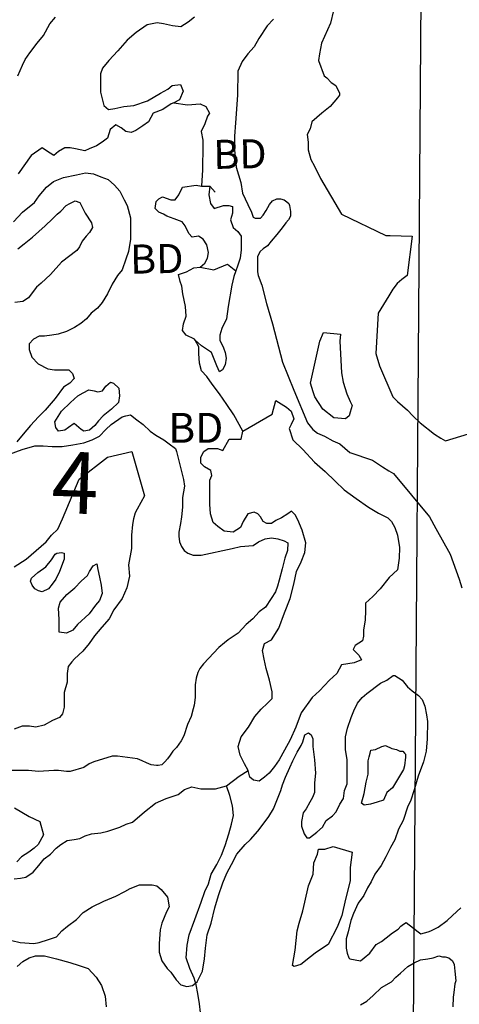
# Model space of a CAD drawing. Extents: x 517891 to 528237, y 5121422 to 5133439.
# Drawn here: x 518800 to 519284, y 5130237 to 5131323 of the extents above; entities that cross this region are included whole.
import ezdxf

# ---------------------------------------------------------------- set-up
doc = ezdxf.new("R2010")
doc.units = 0
for name, color, linetype in [('1ANNO', 7, 'CONTINUOUS'), ('BDRY_TWP_LOT_UNS', 7, 'CONTINUOUS'), ('BEAVER_DAM', 7, 'CONTINUOUS'), ('CONTOUR_LAND', 7, 'CONTINUOUS'), ('RIVER_STREAM_INT', 7, 'CONTINUOUS'), ('RIVER_STREAM_SIN', 7, 'CONTINUOUS'), ('SHORELINE', 7, 'CONTINUOUS')]:
    doc.layers.add(name, color=color, linetype=linetype)

msp = doc.modelspace()

# ---------------------------------------------------------------- linework, layer by layer
at = {"layer": 'BDRY_TWP_LOT_UNS', "color": 2}
msp.add_line((519244.5, 5131722.7), (519231.9, 5130058.6), dxfattribs=at)
at = {"layer": 'BEAVER_DAM', "color": 2, "linetype": 'CONTINUOUS'}
for p, q in [((519000, 5131139.1), (519009, 5131139.1)), ((519000, 5131139.1), (519009, 5131139.1)), ((519009, 5131139.1), (519015, 5131132.7)), ((519009, 5131139.1), (519015, 5131132.7))]:
    msp.add_line(p, q, dxfattribs=at)
for points in [[(518979, 5131138.1), (518994, 5131140.2), (519000, 5131139.1)], [(518979, 5131138.1), (518994, 5131140.2), (519000, 5131139.1)], [(518998.5, 5131050.1), (519013.5, 5131046.9), (519028.5, 5131053.3), (519037.5, 5131045.9)], [(518998.5, 5131050.1), (519013.5, 5131046.9), (519028.5, 5131053.3), (519037.5, 5131045.9)], [(519045.4, 5130869), (519077.6, 5130888), (519081.7, 5130902.9)], [(519045.4, 5130869), (519077.6, 5130888), (519081.7, 5130902.9)], [(519030.4, 5130860.5), (519043.4, 5130860.5), (519045.4, 5130869)], [(519030.4, 5130860.5), (519043.4, 5130860.5), (519045.4, 5130869)]]:
    msp.add_lwpolyline(points, dxfattribs=at)
at = {"layer": 'CONTOUR_LAND', "color": 7, "linetype": 'CONTINUOUS'}
for points in [[(519145.2, 5131332.9), (519142.1, 5131319.1), (519132, 5131296.9), (519129.9, 5131285.3), (519128.9, 5131277.8), (519134.8, 5131260.9), (519137.8, 5131258.8), (519142.7, 5131253.5), (519147.7, 5131250.3), (519151.7, 5131241.8), (519151.7, 5131239.7), (519149.6, 5131236.5), (519141.6, 5131227), (519132.5, 5131219.6), (519121.5, 5131210.1), (519119.4, 5131202.6), (519116.4, 5131196.3), (519117.3, 5131187.8), (519117.3, 5131179.3), (519120.2, 5131168.7), (519124.2, 5131161.3), (519131.1, 5131147.6), (519153.9, 5131108.4), (519202.8, 5131085), (519207.8, 5131085), (519231.8, 5131084), (519226.6, 5131040.6), (519220.5, 5131036.3), (519215.5, 5131032.1), (519210.5, 5131025.7), (519206.4, 5131018.3), (519200.4, 5131008.8), (519194.3, 5130999.3), (519192, 5130954.8), (519196, 5130941), (519210.8, 5130907.1), (519215.7, 5130901.8), (519226.7, 5130892.3), (519232.7, 5130885.9), (519240.6, 5130878.5), (519256.6, 5130865.8), (519263.5, 5130861.5), (519268.5, 5130858.4), (519302.6, 5130868.9)], [(519079.1, 5131323.4), (519072.1, 5131316), (519063, 5131302.2), (519057.9, 5131292.7), (519050.9, 5131285.3), (519044.8, 5131276.8), (519039.7, 5131266.2), (519039.6, 5131239.7), (519037.4, 5131209), (519036.3, 5131194.2), (519036.2, 5131179.4), (519038.1, 5131160.3), (519043, 5131143.3), (519045, 5131131.7), (519050.9, 5131119), (519054.9, 5131110.5), (519056.8, 5131105.2), (519058.8, 5131104.1), (519061.8, 5131104.1), (519064.8, 5131104.1), (519067.8, 5131107.3), (519070.9, 5131112.6), (519072.9, 5131115.8), (519074.9, 5131119), (519077.9, 5131123.2), (519083, 5131125.3), (519087, 5131125.3), (519091, 5131124.3), (519093.9, 5131122.1), (519095.9, 5131120), (519096.9, 5131117.9), (519097.9, 5131111.5), (519097.9, 5131106.3), (519095.8, 5131102), (519092.8, 5131098.8), (519088.8, 5131093.5), (519082.7, 5131086.1), (519076.7, 5131078.7), (519072.6, 5131073.4), (519067.6, 5131070.2), (519064.6, 5131067.1), (519061.6, 5131061.8), (519061.5, 5131055.4), (519061.5, 5131044.8), (519062.4, 5131040.6), (519066.4, 5131030), (519071.3, 5131009.9), (519078.2, 5130987.6), (519088.9, 5130945.2), (519101.7, 5130914.5), (519116.5, 5130878.5), (519122.5, 5130871.1), (519127.5, 5130866.9), (519135.5, 5130863.7), (519144.4, 5130858.4), (519152.4, 5130855.2), (519163.4, 5130845.7), (519188.3, 5130837.2), (519199.3, 5130829.8), (519206.3, 5130825.5), (519211.3, 5130822.4), (519251, 5130774.7), (519258, 5130762), (519273.8, 5130733.4), (519283.6, 5130705.8), (519286.6, 5130696.3)], [(518792.6, 5131099.9), (518802.7, 5131110.5), (518815.8, 5131121.1), (518820.8, 5131128.5), (518828.9, 5131138.1), (518836.9, 5131144.4), (518847.9, 5131148.7), (518862, 5131151.8), (518872, 5131154), (518881, 5131152.9), (518889, 5131149.7), (518897, 5131146.5), (518903.9, 5131140.2), (518909.9, 5131133.8), (518914.8, 5131124.3), (518917.8, 5131117.9), (518921.7, 5131104.2), (518921.6, 5131088.3), (518921.6, 5131080.9), (518919.5, 5131067.1), (518916.5, 5131058.6), (518912.4, 5131047), (518907.4, 5131040.6), (518901.3, 5131031.1), (518896.2, 5131020.5), (518890.2, 5131011), (518885.1, 5131004.6), (518878.1, 5130999.3), (518873.1, 5130993), (518867, 5130987.7), (518860, 5130983.4), (518851, 5130979.2), (518841.9, 5130976), (518834.9, 5130974.9), (518826.9, 5130973.9), (518820.9, 5130973.9), (518814.9, 5130970.7), (518809.9, 5130965.4), (518809.8, 5130959.1), (518812.8, 5130950.6), (518819.7, 5130943.2), (518830.7, 5130937.9), (518837.7, 5130936.8), (518846.7, 5130936.8), (518853.7, 5130936.8), (518857.7, 5130932.6), (518859.7, 5130927.3), (518854.6, 5130922), (518847.6, 5130917.7), (518838.5, 5130905), (518827.4, 5130892.3), (518820.4, 5130884.9), (518811.3, 5130875.4), (518803.3, 5130865.8), (518796.2, 5130857.4)], [(518797.5, 5131070.3), (518804.5, 5131075.6), (518813.5, 5131083), (518820.6, 5131089.4), (518827.6, 5131095.7), (518835.7, 5131103.1), (518840.7, 5131108.4), (518844.7, 5131111.6), (518850.8, 5131117.9), (518854.8, 5131120.1), (518860.8, 5131123.2), (518865.8, 5131121.1), (518867.8, 5131116.9), (518871.7, 5131109.5), (518878.7, 5131098.9), (518879.6, 5131093.6), (518876.6, 5131088.3), (518872.6, 5131084), (518868.5, 5131078.8), (518865.5, 5131072.4), (518862.5, 5131068.2), (518845.4, 5131055.5), (518833.3, 5131041.7), (518823.2, 5131032.2), (518818.2, 5131027.9), (518813.2, 5131021.6), (518809.1, 5131016.3), (518803.1, 5131012), (518794.1, 5131011)], [(519158.6, 5130882.7), (519145.6, 5130883.8), (519133.6, 5130893.3), (519124.7, 5130907.1), (519122.7, 5130912.4), (519119.8, 5130921.9), (519130.1, 5130968.5), (519134.1, 5130978.1), (519153.1, 5130976), (519152.1, 5130968.5), (519153.9, 5130933.6), (519155.8, 5130923), (519159.8, 5130910.3), (519163.7, 5130901.8), (519165.7, 5130897.6), (519163.6, 5130890.2), (519162.6, 5130885.9), (519158.6, 5130882.7)], [(518788.1, 5130843.6), (518802.2, 5130848.9), (518816.2, 5130853.1), (518825.2, 5130853.1), (518835.2, 5130852.1), (518846.2, 5130852.1), (518858.2, 5130854.2), (518870.3, 5130856.3), (518879.3, 5130859.5), (518887.3, 5130863.7), (518894.4, 5130871.1), (518900.4, 5130876.4), (518912.5, 5130884.9), (518916.5, 5130886), (518921.5, 5130887), (518928.4, 5130881.7), (518935.4, 5130876.4), (518943.4, 5130869), (518949.4, 5130864.8), (518958.3, 5130859.5), (518964.3, 5130855.2), (518971.3, 5130849.9), (518972.3, 5130846.8), (518974.2, 5130839.3), (518977.2, 5130827.7), (518980.1, 5130816), (518981.1, 5130808.6), (518979, 5130795.9), (518978.9, 5130785.3), (518977.9, 5130774.7), (518976.8, 5130767.3), (518974.8, 5130757.8), (518974.7, 5130753.5), (518975.7, 5130747.2), (518977.7, 5130741.9), (518980.6, 5130737.6), (518984.6, 5130734.5), (518990.6, 5130732.3), (518999.6, 5130732.3), (519033.7, 5130739.8), (519042.7, 5130741.9), (519056.7, 5130742.9), (519062.7, 5130747.2), (519069.8, 5130750.3), (519076.8, 5130751.4), (519083.8, 5130750.3), (519090.8, 5130748.2), (519094.8, 5130746.1), (519094.7, 5130737.6), (519091.7, 5130729.2), (519088.6, 5130717.5), (519085.5, 5130704.8), (519083.5, 5130698.4), (519081.4, 5130692.1), (519076.4, 5130684.7), (519070.3, 5130675.1), (519063.3, 5130669.8), (519056.3, 5130662.4), (519049.2, 5130656.1), (519040.1, 5130646.5), (519029.1, 5130639.1), (519025.1, 5130635.9), (519019, 5130630.6), (519013, 5130624.3), (519008, 5130619), (519001.9, 5130612.6), (518997.9, 5130607.3), (518995.9, 5130603.1), (518993.8, 5130596.8), (518992.8, 5130589.3), (518992.8, 5130585.1), (518992.7, 5130575.6), (518991.7, 5130567.1), (518990.6, 5130562.9), (518988.6, 5130554.4), (518984.5, 5130545.9), (518980.5, 5130533.2), (518977.4, 5130527.9), (518972.4, 5130520.5), (518968.3, 5130516.2), (518965.3, 5130512), (518962.3, 5130507.8), (518959.3, 5130504.6), (518956.3, 5130501.4), (518952.2, 5130500.4), (518950.2, 5130500.4), (518944.2, 5130501.4), (518939.3, 5130503.5), (518934.3, 5130505.7), (518929.3, 5130507.8), (518907.3, 5130511), (518901.3, 5130511), (518881.2, 5130504.6), (518876.2, 5130502.5), (518870.2, 5130498.3), (518855.1, 5130494), (518851.1, 5130494), (518842.1, 5130495.1), (518837.1, 5130495.1), (518820.1, 5130494), (518809.1, 5130495.1), (518803.1, 5130495.1), (518791.1, 5130495.1)], [(518793.4, 5130719.7), (518806.5, 5130728.1), (518817.5, 5130737.7), (518828.6, 5130747.2), (518834.6, 5130754.6), (518841.7, 5130761), (518846.8, 5130772.6), (518865, 5130816.1), (518896.2, 5130840.4), (518923.2, 5130846.8), (518937, 5130798)], [(518937, 5130798), (518932.9, 5130790.6), (518928.9, 5130783.2), (518926.8, 5130779), (518924.8, 5130772.6), (518923.8, 5130766.3), (518922.7, 5130754.6), (518922.6, 5130739.8), (518919.5, 5130721.8), (518920.4, 5130709.1), (518917.4, 5130696.3), (518912.3, 5130684.7), (518903.2, 5130672), (518898.2, 5130662.4), (518890.1, 5130652.9), (518882, 5130643.4), (518876, 5130634.9), (518868.9, 5130626.4), (518859.9, 5130618), (518856.8, 5130614.8), (518852.8, 5130609.5), (518851.8, 5130602.1), (518851.7, 5130592.5), (518848.6, 5130580.9), (518848.6, 5130573.5), (518848.6, 5130565), (518846.5, 5130557.6), (518843.5, 5130553.3), (518835.5, 5130550.2), (518826.4, 5130544.9), (518817.4, 5130542.8), (518810.4, 5130543.8), (518802.4, 5130543.8), (518793.4, 5130540.6)], [(518824.3, 5130692.1), (518820.3, 5130693.2), (518816.3, 5130695.3), (518813.3, 5130699.5), (518811.3, 5130703.8), (518812.4, 5130707), (518819.4, 5130713.3), (518828.4, 5130719.7), (518834.5, 5130727.1), (518838.5, 5130733.4), (518840.5, 5130734.5), (518845.5, 5130735.5), (518848.5, 5130734.5), (518848.5, 5130728.1), (518843.4, 5130714.4), (518839.4, 5130705.9), (518835.3, 5130700.6), (518831.3, 5130695.3), (518824.3, 5130692.1)], [(518851, 5130646.6), (518843, 5130647.6), (518843.1, 5130661.4), (518842.2, 5130674.1), (518844.2, 5130680.5), (518851.3, 5130688.9), (518860.3, 5130696.4), (518867.4, 5130703.8), (518874.4, 5130710.1), (518876.4, 5130714.4), (518880.5, 5130720.7), (518884.5, 5130722.8), (518885.5, 5130716.5), (518887.4, 5130708), (518889.4, 5130699.5), (518890.3, 5130690), (518887.3, 5130682.6), (518883.2, 5130677.3), (518876.2, 5130667.7), (518863.1, 5130656.1), (518858.1, 5130649.7), (518851, 5130646.6)], [(518791, 5130307.6), (518800, 5130305.5), (518815, 5130304.4), (518821, 5130305.5), (518831.1, 5130308.6), (518840.1, 5130311.8), (518846.1, 5130318.2), (518852.2, 5130323.5), (518862.2, 5130330.9), (518869.3, 5130338.3), (518879.3, 5130344.6), (518892.3, 5130351), (518905.4, 5130356.3), (518915.4, 5130361.6), (518921.4, 5130364.8), (518931.5, 5130369), (518937.5, 5130369), (518945.5, 5130369), (518950.5, 5130367.9), (518955.5, 5130363.7), (518962.4, 5130355.2), (518964.3, 5130344.6), (518961.3, 5130339.3), (518956.2, 5130326.6), (518954.2, 5130319.2), (518953.1, 5130304.4), (518953.1, 5130294.8), (518956, 5130285.3), (518962, 5130276.8), (518965.9, 5130272.6), (518971.9, 5130264.1), (518976.9, 5130258.8), (518983.8, 5130256.7), (518989.9, 5130257.8), (518994.9, 5130262), (519001, 5130273.6), (519003, 5130287.4), (519004.1, 5130299.1), (519006.2, 5130313.9), (519010.3, 5130326.6), (519014.4, 5130343.6), (519018.5, 5130357.3), (519023.5, 5130371.1), (519027.6, 5130381.7), (519032.7, 5130391.2), (519038.7, 5130402.9), (519047.8, 5130413.5), (519053.8, 5130418.8), (519061.9, 5130428.3), (519067.9, 5130435.7), (519074, 5130444.2), (519079, 5130452.7), (519087.2, 5130472.8), (519089.2, 5130479.2), (519092.3, 5130487.6), (519097.3, 5130498.2), (519100.4, 5130505.6), (519105.4, 5130515.2), (519109.5, 5130522.6), (519111.5, 5130526.8), (519113.5, 5130534.2), (519117.6, 5130536.4), (519120.5, 5130534.2), (519122.5, 5130530), (519122.5, 5130521.5), (519124.4, 5130506.7), (519125.3, 5130491.9), (519124.2, 5130481.3), (519124.2, 5130470.7), (519122.1, 5130465.4), (519119.1, 5130460.1), (519115.1, 5130452.7), (519112, 5130448.4), (519110, 5130438.9), (519110, 5130433.6), (519112.9, 5130425.1), (519115.9, 5130420.9), (519118.9, 5130420.9), (519126.9, 5130427.2), (519133, 5130432.5), (519137, 5130439.9), (519144, 5130445.2), (519148.1, 5130449.5), (519152.1, 5130458), (519156.2, 5130464.3), (519157.2, 5130472.8), (519160.3, 5130480.2), (519160.3, 5130492.9), (519160.4, 5130506.7), (519158.5, 5130518.3), (519158.6, 5130532.1), (519160.6, 5130541.6), (519164.7, 5130553.3), (519167.7, 5130560.7), (519171.8, 5130569.2), (519176.8, 5130575.5), (519181.9, 5130579.8), (519196.9, 5130591.4), (519204, 5130594.6), (519211, 5130599.9), (519213, 5130599.9), (519221, 5130594.6), (519226.9, 5130587.2), (519231.9, 5130582.9), (519238.9, 5130577.6), (519242.9, 5130573.4), (519245.8, 5130566), (519247.8, 5130556.5), (519248.7, 5130549), (519248.6, 5130530), (519247.5, 5130516.2), (519244.5, 5130504.5), (519238.4, 5130488.7), (519234.3, 5130473.8), (519230.2, 5130461.1), (519227.2, 5130455.8), (519222.1, 5130439.9), (519217, 5130430.4), (519212.9, 5130418.7), (519207.9, 5130410.3), (519202.8, 5130399.7), (519197.8, 5130390.1), (519190.7, 5130380.6), (519186.6, 5130372.1), (519182.6, 5130365.8), (519178.6, 5130357.3), (519172.5, 5130348.8), (519167.4, 5130337.2), (519164.4, 5130329.8), (519161.3, 5130317.1), (519159.3, 5130309.6), (519159.2, 5130299), (519160.2, 5130293.8), (519162.1, 5130288.5), (519163.1, 5130287.4), (519169.1, 5130286.3), (519175.1, 5130285.3), (519179.2, 5130288.5), (519185.2, 5130293.7), (519192.3, 5130303.3), (519198.3, 5130306.5), (519203.3, 5130310.7), (519210.3, 5130316), (519216.4, 5130320.2), (519219.4, 5130323.4), (519222.4, 5130325.5), (519225.4, 5130327.6), (519233.4, 5130321.3), (519238.4, 5130317), (519241.4, 5130314.9), (519249.4, 5130317), (519252.4, 5130318.1), (519260.4, 5130322.3), (519270.5, 5130329.8), (519276.5, 5130335), (519285.5, 5130343.5)], [(519179.1, 5130456.9), (519176.1, 5130459), (519179.2, 5130469.6), (519181.3, 5130482.3), (519183.3, 5130490.8), (519183.4, 5130505.6), (519184.4, 5130509.9), (519185.5, 5130514.1), (519186.5, 5130517.3), (519191.5, 5130518.3), (519198.5, 5130521.5), (519202.5, 5130522.6), (519209.5, 5130519.4), (519214.5, 5130518.3), (519218.5, 5130516.2), (519221.5, 5130516.2), (519223.5, 5130514.1), (519224.5, 5130513), (519224.5, 5130509.8), (519223.4, 5130500.3), (519222.4, 5130496.1), (519210.3, 5130476), (519204.2, 5130470.7), (519200.2, 5130462.2), (519193.2, 5130460.1), (519186.1, 5130457.9), (519179.1, 5130456.9)], [(518793.9, 5130453.8), (518809.8, 5130444.2), (518821.8, 5130438.9), (518825.7, 5130424.1), (518819.7, 5130413.5), (518815.6, 5130409.3), (518809.6, 5130405), (518801.6, 5130399.7), (518796.5, 5130394.5)], [(519102.1, 5130278.9), (519100.1, 5130280), (519103.2, 5130296.9), (519105.3, 5130318.1), (519107.3, 5130326.6), (519111.4, 5130340.4), (519113.5, 5130349.9), (519117.6, 5130367.9), (519122.7, 5130380.6), (519123.7, 5130393.3), (519127.8, 5130402.9), (519128.8, 5130408.2), (519131.8, 5130408.2), (519135.8, 5130408.2), (519144.9, 5130411.3), (519165.8, 5130405), (519163.7, 5130388), (519163.6, 5130373.2), (519158.5, 5130353.1), (519154.4, 5130335.1), (519149.3, 5130322.4), (519139.2, 5130303.3), (519133.2, 5130299.1), (519125.2, 5130293.8), (519120.1, 5130289.5), (519109.1, 5130281), (519102.1, 5130278.9)], [(518796.9, 5130279), (518802.9, 5130284.3), (518809.9, 5130288.5), (518816.9, 5130290.6), (518826.9, 5130290.6), (518839.9, 5130287.4), (518854.9, 5130283.2), (518864.9, 5130280), (518874.9, 5130276.8), (518883.8, 5130267.3), (518889.8, 5130257.8), (518893.7, 5130246.1), (518894.7, 5130234.5)], [(519174.9, 5130236.5), (519181.9, 5130240.8), (519188.9, 5130247.1), (519198, 5130255.6), (519209, 5130262), (519214.1, 5130267.3), (519219.1, 5130271.5), (519227.1, 5130278.9), (519234.2, 5130283.1), (519241.2, 5130286.3), (519249.2, 5130287.4), (519255.2, 5130288.4), (519261.2, 5130290.6), (519265.2, 5130289.5), (519268.2, 5130289.5), (519272.2, 5130288.4), (519276.2, 5130285.3), (519278.2, 5130281), (519279.1, 5130273.6), (519280.1, 5130263), (519279.1, 5130259.8), (519278, 5130250.3), (519277, 5130245), (519276.9, 5130234.4)]]:
    msp.add_lwpolyline(points, dxfattribs=at)
at = {"layer": 'RIVER_STREAM_INT', "color": 5}
msp.add_lwpolyline([(518793.4, 5130375.4), (518800.4, 5130376.4), (518806.4, 5130377.5), (518814.5, 5130382.8), (518820.5, 5130390.2), (518826.6, 5130397.6), (518833.6, 5130402.9), (518839.6, 5130409.3), (518844.7, 5130413.5), (518851.7, 5130417.7), (518859.7, 5130418.8), (518865.7, 5130419.9), (518871.7, 5130423), (518878.8, 5130425.2), (518888.8, 5130426.2), (518896.8, 5130428.3), (518909.8, 5130432.6), (518916.8, 5130435.7), (518923.9, 5130437.9)], dxfattribs=at)
msp.add_lwpolyline([(518793.4, 5130375.4), (518800.4, 5130376.4), (518806.4, 5130377.5), (518814.5, 5130382.8), (518820.5, 5130390.2), (518826.6, 5130397.6), (518833.6, 5130402.9), (518839.6, 5130409.3), (518844.7, 5130413.5), (518851.7, 5130417.7), (518859.7, 5130418.8), (518865.7, 5130419.9), (518871.7, 5130423), (518878.8, 5130425.2), (518888.8, 5130426.2), (518896.8, 5130428.3), (518909.8, 5130432.6), (518916.8, 5130435.7), (518923.9, 5130437.9)], dxfattribs=at)
at = {"layer": 'RIVER_STREAM_SIN', "color": 5, "linetype": 'CONTINUOUS'}
for points in [[(518969.5, 5131231.3), (518984.5, 5131229.1), (518998.5, 5131230.2), (519004.5, 5131227), (519008.5, 5131219.6), (519006.4, 5131216.4), (519003.4, 5131208), (518999.3, 5131199.5), (519001.3, 5131189.9), (519001.2, 5131177.2), (519001.1, 5131164.5), (519001.1, 5131157.1), (519000, 5131139.1)], [(518969.5, 5131231.3), (518984.5, 5131229.1), (518998.5, 5131230.2), (519004.5, 5131227), (519008.5, 5131219.6), (519006.4, 5131216.4), (519003.4, 5131208), (518999.3, 5131199.5), (519001.3, 5131189.9), (519001.2, 5131177.2), (519001.1, 5131164.5), (519001.1, 5131157.1), (519000, 5131139.1)], [(519045.4, 5130869), (519035.5, 5130887), (519027.6, 5130898.7), (519019.7, 5130910.3), (519011.7, 5130920.9), (519005.8, 5130929.4), (518999.8, 5130935.7), (518997.8, 5130944.2), (518996.9, 5130954.8), (518997, 5130962.2), (518993, 5130969.6)], [(519045.4, 5130869), (519035.5, 5130887), (519027.6, 5130898.7), (519019.7, 5130910.3), (519011.7, 5130920.9), (519005.8, 5130929.4), (518999.8, 5130935.7), (518997.8, 5130944.2), (518996.9, 5130954.8), (518997, 5130962.2), (518993, 5130969.6)], [(519027.2, 5130478.1), (519041.2, 5130488.7), (519051.3, 5130495)], [(519027.2, 5130478.1), (519041.2, 5130488.7), (519051.3, 5130495)], [(518923.9, 5130437.9), (518936.9, 5130449.5), (518949, 5130459), (518961, 5130464.3), (518974.1, 5130468.6), (518981.1, 5130473.9), (518989.1, 5130477), (518999.1, 5130474.9), (519008.1, 5130474.9), (519015.1, 5130474.9), (519027.2, 5130478.1)], [(518923.9, 5130437.9), (518936.9, 5130449.5), (518949, 5130459), (518961, 5130464.3), (518974.1, 5130468.6), (518981.1, 5130473.9), (518989.1, 5130477), (518999.1, 5130474.9), (519008.1, 5130474.9), (519015.1, 5130474.9), (519027.2, 5130478.1)], [(518998.7, 5130228.1), (518997.7, 5130237.6), (518995.8, 5130249.3), (518993.9, 5130258.8), (518991.9, 5130266.2), (518987, 5130276.8), (518983, 5130288.5), (518984.1, 5130302.3), (518986.2, 5130313.9), (518992.3, 5130330.9), (518999.4, 5130349.9), (519003.5, 5130361.6), (519007.5, 5130370.1), (519010.6, 5130380.6), (519016.7, 5130391.2), (519021.7, 5130401.8), (519025.8, 5130412.4), (519029.9, 5130425.1), (519032.9, 5130435.7), (519035, 5130445.3), (519034, 5130455.9), (519031.1, 5130467.5), (519027.2, 5130478.1)], [(518998.7, 5130228.1), (518997.7, 5130237.6), (518995.8, 5130249.3), (518993.9, 5130258.8), (518991.9, 5130266.2), (518987, 5130276.8), (518983, 5130288.5), (518984.1, 5130302.3), (518986.2, 5130313.9), (518992.3, 5130330.9), (518999.4, 5130349.9), (519003.5, 5130361.6), (519007.5, 5130370.1), (519010.6, 5130380.6), (519016.7, 5130391.2), (519021.7, 5130401.8), (519025.8, 5130412.4), (519029.9, 5130425.1), (519032.9, 5130435.7), (519035, 5130445.3), (519034, 5130455.9), (519031.1, 5130467.5), (519027.2, 5130478.1)]]:
    msp.add_lwpolyline(points, dxfattribs=at)
at = {"layer": 'SHORELINE', "color": 5, "linetype": 'CONTINUOUS'}
for points in [[(518797.6, 5131261), (518802.6, 5131272.6), (518805.7, 5131279), (518810.7, 5131286.4), (518818.8, 5131297), (518825.8, 5131305.4), (518832.9, 5131318.1), (518839, 5131325.6)], [(518992.1, 5131325.5), (518985, 5131320.2), (518977, 5131314.9), (518968, 5131316), (518958, 5131318.1), (518951, 5131319.2), (518940, 5131317.1), (518927.9, 5131308.6), (518917.9, 5131300.1), (518907.8, 5131288.5), (518897.7, 5131277.9), (518890.7, 5131269.4), (518888.6, 5131263.1), (518888.6, 5131253.5), (518888.5, 5131242.9), (518892.4, 5131228.1), (518897.4, 5131223.9), (518904.4, 5131224.9), (518914.4, 5131227), (518925.4, 5131228.1), (518940.5, 5131233.4), (518954.5, 5131241.9), (518962.6, 5131246.1), (518967.6, 5131250.3), (518976.6, 5131251.4), (518979.6, 5131244), (518975.5, 5131234.4), (518969.5, 5131231.3)], [(518969.5, 5131231.3), (518966.5, 5131230.2), (518957.4, 5131223.9), (518946.4, 5131219.6), (518941.4, 5131210.1), (518935.3, 5131205.8), (518927.3, 5131200.6), (518922.3, 5131198.4), (518916.3, 5131199.5), (518911.3, 5131203.7), (518905.3, 5131206.9), (518899.3, 5131201.6), (518896.2, 5131192.1), (518890.2, 5131187.8), (518884.2, 5131183.6), (518876.1, 5131180.4), (518871.1, 5131178.3), (518861.1, 5131180.4), (518855.1, 5131181.5), (518849.1, 5131181.5), (518842.1, 5131177.3), (518837.1, 5131173), (518829.1, 5131178.3), (518824.1, 5131181.5), (518812.1, 5131173), (518797.9, 5131152.9)], [(518998.5, 5131050.1), (519003.5, 5131054.4), (519006.5, 5131059.7), (519007.6, 5131066), (519005.6, 5131074.5), (519001.6, 5131080.8), (518996.7, 5131084), (518989.6, 5131083), (518985.7, 5131087.2), (518981.7, 5131095.7), (518978.7, 5131099.9), (518969.8, 5131103.1), (518961.8, 5131106.3), (518957.8, 5131108.4), (518952.8, 5131110.5), (518948.8, 5131114.8), (518949.9, 5131122.2), (518952.9, 5131125.3), (518956.9, 5131127.5), (518965.9, 5131124.3), (518970.9, 5131124.3), (518974.9, 5131129.6), (518979, 5131138.1)], [(519009, 5131139.1), (519007.9, 5131129.6), (519009.9, 5131120), (519013.8, 5131114.7), (519023.9, 5131117.9), (519029.9, 5131117.9), (519033.9, 5131116.9), (519033.8, 5131109.4), (519031.8, 5131102), (519034.7, 5131093.6), (519039.7, 5131089.3), (519043.7, 5131084), (519043.6, 5131069.2), (519042.5, 5131059.7), (519039.5, 5131051.2), (519037.5, 5131045.9)], [(518993, 5130969.6), (518992, 5130970.7), (518983, 5130974.9), (518979, 5130980.2), (518980.1, 5130987.6), (518983.1, 5130996.1), (518982.2, 5131006.7), (518979.3, 5131020.5), (518978.3, 5131028.9), (518976.4, 5131034.2), (518974.4, 5131041.7), (518983.4, 5131044.8), (518991.5, 5131049.1), (518998.5, 5131050.1)], [(519037.5, 5131045.9), (519035.4, 5131039.5), (519033.4, 5131030), (519029.2, 5131006.7), (519027.2, 5130992.9), (519022.1, 5130982.3), (519020, 5130974.9), (519020, 5130969.6), (519024, 5130961.1), (519025.9, 5130955.9), (519026.9, 5130949.5), (519025.9, 5130942.1), (519022.8, 5130936.8), (519019.8, 5130934.7), (519016.8, 5130941), (519013.9, 5130948.4), (519010.9, 5130955.9), (519000, 5130963.3), (518993, 5130969.6)], [(518870.3, 5130869), (518867.3, 5130871.1), (518859.4, 5130877.5), (518853.3, 5130873.3), (518849.3, 5130870.1), (518842.3, 5130869), (518839.3, 5130873.3), (518838.4, 5130879.6), (518845.4, 5130891.3), (518855.5, 5130900.8), (518863.6, 5130908.2), (518869.6, 5130911.4), (518875.6, 5130914.6), (518881.6, 5130913.5), (518885.6, 5130912.4), (518890.6, 5130913.5), (518894.6, 5130918.8), (518899.7, 5130923), (518902.7, 5130922), (518908.6, 5130916.7), (518909.6, 5130908.2), (518908.5, 5130900.8), (518900.5, 5130893.4), (518891.4, 5130886), (518886.4, 5130880.7), (518882.4, 5130875.4), (518876.3, 5130870.1), (518870.3, 5130869)], [(519081.7, 5130902.9), (519093.6, 5130895.5), (519098.6, 5130891.2), (519101.6, 5130882.7), (519098.5, 5130876.4), (519096.5, 5130872.2), (519100.4, 5130859.4), (519111.4, 5130848.8), (519124.3, 5130835.1), (519136.2, 5130824.5), (519147.2, 5130813.9), (519157.1, 5130804.4), (519170.1, 5130794.8), (519184, 5130785.3), (519195, 5130778.9), (519205, 5130773.6), (519209, 5130769.4), (519212.9, 5130763), (519215.9, 5130754.6), (519217.8, 5130740.8), (519217.7, 5130729.1), (519215.7, 5130716.4), (519206.6, 5130707.9), (519196.5, 5130695.2), (519188.5, 5130686.8), (519180.4, 5130679.4), (519180.4, 5130670.9), (519180.3, 5130661.3), (519178.3, 5130649.7), (519178.2, 5130643.3), (519177.2, 5130638), (519169.2, 5130632.7), (519167.1, 5130628.5), (519173.1, 5130622.1), (519176.1, 5130616.9), (519168, 5130613.7), (519154, 5130611.6), (519149, 5130602), (519140.9, 5130594.6), (519129.8, 5130583), (519121.8, 5130575.5), (519109.7, 5130558.6), (519103.6, 5130542.7), (519097.5, 5130528.9), (519091.4, 5130517.3), (519085.4, 5130506.7), (519080.3, 5130499.3), (519074.3, 5130491.9), (519069.2, 5130487.6), (519063.2, 5130483.4), (519057.2, 5130484.5), (519053.2, 5130487.6), (519051.3, 5130495)], [(519051.3, 5130495), (519047.3, 5130502.5), (519042.4, 5130512), (519040.4, 5130521.5), (519043.5, 5130532.1), (519051.6, 5130542.7), (519058.6, 5130554.4), (519065.7, 5130562.8), (519072.7, 5130569.2), (519077.8, 5130574.5), (519077.8, 5130581.9), (519074.9, 5130594.6), (519070.9, 5130607.3), (519069, 5130617.9), (519067.1, 5130627.5), (519069.1, 5130634.9), (519077.1, 5130639.1), (519085.2, 5130651.8), (519091.3, 5130668.8), (519097.4, 5130684.7), (519101.5, 5130700.5), (519104.6, 5130714.3), (519109.6, 5130724.9), (519113.7, 5130735.5), (519114.8, 5130746.1), (519110.9, 5130759.9), (519105.9, 5130771.5), (519102.9, 5130776.8), (519099, 5130781.1), (519094.9, 5130777.9), (519087.9, 5130773.6), (519081.9, 5130770.5), (519076.9, 5130767.3), (519071.9, 5130767.3), (519067.9, 5130769.4), (519064.9, 5130774.7), (519061.9, 5130777.9), (519057.9, 5130780), (519050.9, 5130777.9), (519045.9, 5130769.4), (519042.8, 5130763.1), (519034.8, 5130757.8), (519024.8, 5130758.8), (519017.8, 5130764.1), (519012.8, 5130768.4), (519009.9, 5130777.9), (519009, 5130788.5), (519009, 5130803.3), (519009.1, 5130815), (519011.1, 5130820.3), (519010.2, 5130825.6), (519003.2, 5130829.8), (518999.2, 5130834), (518999.2, 5130840.4), (519002.3, 5130846.7), (519007.3, 5130849.9), (519014.3, 5130849.9), (519017.3, 5130849.9), (519023.3, 5130847.8), (519030.4, 5130860.5)]]:
    msp.add_lwpolyline(points, dxfattribs=at)

# ---------------------------------------------------------------- texts
at = {"layer": '1ANNO'}
for s, height, rotation, p in [('BD', 32, 1.0064, (519013.1, 5131158.2)), ('BD', 32.06, 1.0064, (518921.4, 5131042.7)), ('BD', 33, 359.9964, (518963.3, 5130856.3)), ('4', 68, 358.0264, (518833.8, 5130779.2))]:
    msp.add_text(s, height=height, rotation=rotation, dxfattribs=at).set_placement(p)

doc.saveas('drawing.dxf')
